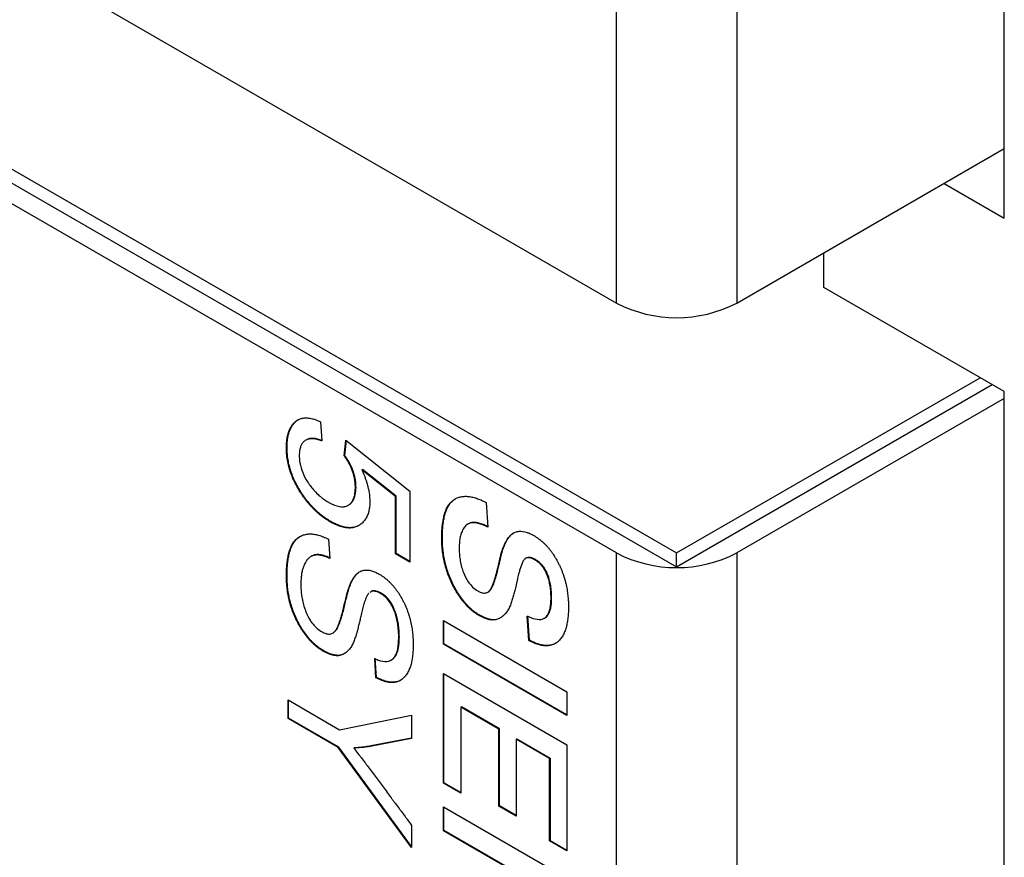
# Model space of a CAD drawing. Units: millimetres. Extents: x 0 to 420, y 0 to 297.
# Drawn here: x 355 to 357, y 133 to 135 of the extents above; entities that cross this region are included whole.
import ezdxf

# ---------------------------------------------------------------- set-up
doc = ezdxf.new("R2010")
doc.units = ezdxf.units.MM

msp = doc.modelspace()

# ---------------------------------------------------------------- linework, layer by layer
for p, q in [((357.0847, 134.6431), (357.0847, 137.6316)), ((356.1726, 134.4431), (356.1726, 137.252)), ((356.4554, 137.252), (356.4554, 134.4431)), ((352.7548, 136.4161), (356.1726, 134.4431)), ((352.7973, 135.8854), (356.314, 133.8553)), ((352.7973, 135.8527), (356.314, 133.8226)), ((356.1726, 133.8552), (352.7548, 135.8282)), ((356.4554, 134.4431), (357.0847, 134.8064)), ((356.9433, 134.7247), (357.0847, 134.6431)), ((356.6605, 134.4797), (356.6605, 134.5615)), ((357.0847, 134.2348), (356.6605, 134.4797)), ((356.314, 133.8553), (357.0281, 134.2675)), ((356.314, 133.8226), (357.0564, 134.2512)), ((357.0847, 131.2463), (357.0847, 134.2348)), ((357.0847, 134.2185), (356.4554, 133.8552)), ((355.4766, 134.1638), (355.4794, 134.1187)), ((355.5322, 134.0837), (355.5362, 134.1207)), ((355.5336, 134.0846), (355.5374, 134.1197)), ((355.5362, 134.1207), (355.6869, 134.0008)), ((355.3963, 134.1024), (355.3977, 134.1032)), ((355.5322, 134.0837), (355.5336, 134.0846)), ((355.5736, 134.0509), (355.575, 134.0517)), ((355.6529, 133.9877), (355.5736, 134.0509)), ((355.6544, 133.9885), (355.575, 134.0517)), ((355.5586, 134.0082), (355.56, 134.009)), ((355.6529, 133.9877), (355.6544, 133.9885)), ((355.6544, 133.8537), (355.6544, 133.9885)), ((355.6869, 134.0008), (355.6869, 133.8333)), ((355.6529, 133.8529), (355.6529, 133.9877)), ((355.8662, 133.9737), (355.8697, 133.9162)), ((355.4992, 133.9286), (355.5006, 133.9294)), ((355.495, 133.8874), (355.4982, 133.842)), ((355.7617, 133.8893), (355.7631, 133.8901)), ((355.6529, 133.8529), (355.6544, 133.8537)), ((355.6869, 133.8333), (355.6529, 133.8529)), ((355.6869, 133.8349), (355.6544, 133.8537)), ((356.1726, 131.0463), (356.1726, 133.8552)), ((356.314, 133.8226), (356.314, 133.8553)), ((356.4554, 133.8552), (356.4554, 131.0463)), ((355.4552, 133.8476), (355.4538, 133.8467)), ((355.9806, 133.8388), (355.982, 133.8396)), ((355.3963, 133.7999), (355.3977, 133.8007)), ((355.6174, 133.7601), (355.6189, 133.7609)), ((356.0187, 133.75), (356.0201, 133.7508)), ((355.7654, 133.6964), (356.056, 133.5286)), ((355.7654, 133.6404), (355.7654, 133.6964)), ((355.7668, 133.6412), (355.7668, 133.6955)), ((355.8496, 133.708), (355.851, 133.7088)), ((355.9663, 133.6492), (355.9628, 133.7068)), ((355.9677, 133.65), (355.9642, 133.7076)), ((355.6605, 133.6568), (355.6619, 133.6576)), ((355.7654, 133.6404), (355.7668, 133.6412)), ((356.056, 133.4727), (355.7654, 133.6404)), ((356.056, 133.4743), (355.7668, 133.6412)), ((355.9663, 133.6492), (355.9677, 133.65)), ((355.4827, 133.6244), (355.4841, 133.6252)), ((355.6069, 133.5614), (355.6039, 133.6067)), ((355.6083, 133.5622), (355.6053, 133.6075)), ((355.7654, 133.5716), (356.056, 133.4039)), ((355.7654, 133.3135), (355.7654, 133.5716)), ((355.6083, 133.5622), (355.6069, 133.5614)), ((355.7668, 133.3143), (355.7668, 133.5708)), ((356.056, 133.5286), (356.056, 133.4727)), ((355.4001, 133.5094), (355.5214, 133.4394)), ((355.4001, 133.4659), (355.4001, 133.5094)), ((355.4015, 133.4667), (355.4015, 133.5086)), ((355.8064, 133.492), (355.8078, 133.4928)), ((355.8064, 133.492), (355.8064, 133.2898)), ((355.8958, 133.4404), (355.8064, 133.492)), ((355.8972, 133.4412), (355.8078, 133.4928)), ((355.4015, 133.4667), (355.4001, 133.4659)), ((355.518, 133.3978), (355.4001, 133.4659)), ((355.5194, 133.3986), (355.4015, 133.4667)), ((355.5214, 133.4394), (355.6907, 133.4735)), ((355.6907, 133.4735), (355.6907, 133.419)), ((355.8958, 133.4404), (355.8972, 133.4412)), ((355.8958, 133.2597), (355.8958, 133.4404)), ((355.8972, 133.2605), (355.8972, 133.4412)), ((355.6907, 133.419), (355.5936, 133.4002)), ((355.6907, 133.4195), (355.595, 133.4011)), ((355.9367, 133.4167), (355.9382, 133.4176)), ((355.9367, 133.4167), (355.9367, 133.2361)), ((356.015, 133.3716), (355.9367, 133.4167)), ((355.9382, 133.4176), (356.0164, 133.3724)), ((355.518, 133.3978), (355.5194, 133.3986)), ((355.6907, 133.1619), (355.518, 133.3978)), ((355.6907, 133.1647), (355.5194, 133.3986)), ((355.5548, 133.3957), (355.5562, 133.3966)), ((355.5936, 133.4002), (355.595, 133.4011)), ((356.056, 133.4039), (356.056, 133.1543)), ((356.015, 133.3716), (356.0164, 133.3724)), ((356.015, 133.178), (356.015, 133.3716)), ((356.0164, 133.3724), (356.0164, 133.1788)), ((355.7654, 133.3135), (355.7668, 133.3143)), ((355.8064, 133.2898), (355.7654, 133.3135)), ((355.8064, 133.2915), (355.7668, 133.3143)), ((355.7654, 133.2576), (356.056, 133.0898)), ((355.7654, 133.2016), (355.7654, 133.2576)), ((355.7668, 133.2025), (355.7668, 133.2567)), ((355.8958, 133.2597), (355.8972, 133.2605)), ((355.9367, 133.2361), (355.8958, 133.2597)), ((355.9367, 133.2377), (355.8972, 133.2605)), ((355.6907, 133.2143), (355.6907, 133.1619)), ((355.7654, 133.2016), (355.7668, 133.2025)), ((355.9775, 133.0792), (355.7654, 133.2016)), ((355.9789, 133.08), (355.7668, 133.2025)), ((356.015, 133.178), (356.0164, 133.1788)), ((356.056, 133.1543), (356.015, 133.178)), ((356.0164, 133.1788), (356.056, 133.156))]:
    msp.add_line(p, q)
for centre in [(356.314, 134.716), (356.314, 134.1281)]:
    msp.add_arc(centre, 0.3074, 242.6097, 297.3903)
for points, knots in [([(355.3963, 134.1024), (355.3964, 134.1035), (355.3964, 134.1067), (355.3965, 134.1121), (355.3971, 134.1183), (355.3979, 134.1243), (355.399, 134.1301), (355.4004, 134.1356), (355.4021, 134.1408), (355.4041, 134.1458), (355.4065, 134.1504), (355.4091, 134.1546), (355.4121, 134.1586), (355.4153, 134.1621), (355.4182, 134.1647), (355.4207, 134.1666), (355.4232, 134.1683), (355.4267, 134.17), (355.4311, 134.1716), (355.4358, 134.1726), (355.4408, 134.1729), (355.4459, 134.1728), (355.4511, 134.1722), (355.4565, 134.1711), (355.4614, 134.1698), (355.4657, 134.1683), (355.4705, 134.1665), (355.4742, 134.1649), (355.4766, 134.1638)], [0, 0, 0, 0, 0.0207002, 0.062106, 0.1036038, 0.1450179, 0.1865454, 0.2279631, 0.269377, 0.3109128, 0.3523346, 0.3937509, 0.4351699, 0.4767469, 0.5181644, 0.538868, 0.5596039, 0.6013154, 0.6427443, 0.6841798, 0.725889, 0.7673106, 0.8087346, 0.8503476, 0.8917673, 0.918764, 0.9457972, 1, 1, 1, 1]), ([(355.3977, 134.1032), (355.3978, 134.1043), (355.3978, 134.1075), (355.398, 134.1129), (355.3985, 134.1191), (355.3993, 134.1251), (355.4004, 134.1309), (355.4018, 134.1364), (355.4035, 134.1416), (355.4055, 134.1466), (355.4079, 134.1512), (355.4105, 134.1555), (355.4135, 134.1594), (355.4167, 134.1629), (355.4196, 134.1655), (355.4221, 134.1674), (355.4235, 134.1684), (355.4244, 134.1688), (355.4245, 134.1689)], [0, 0, 0, 0, 0.036658, 0.109984, 0.183472, 0.256812, 0.330354, 0.4037, 0.47704, 0.550596, 0.62395, 0.697294, 0.770643, 0.844272, 0.917618, 0.954282, 0.991003, 1, 1, 1, 1]), ([(355.4794, 134.1187), (355.4784, 134.119), (355.4738, 134.1207), (355.4655, 134.1232), (355.4556, 134.1242), (355.4474, 134.1232), (355.441, 134.1204), (355.4359, 134.1161), (355.4318, 134.1106), (355.4279, 134.1013), (355.4266, 134.092), (355.4265, 134.0851), (355.4265, 134.0843)], [0, 0, 0, 0, 0.033333, 0.166853, 0.300229, 0.410419, 0.505385, 0.60033, 0.69401, 0.78765, 0.976519, 1, 1, 1, 1]), ([(355.4808, 134.1195), (355.4798, 134.1198), (355.4752, 134.1215), (355.4669, 134.124), (355.4571, 134.1249), (355.4496, 134.1243), (355.4461, 134.1226), (355.4449, 134.122)], [0, 0, 0, 0, 0.071141, 0.35611, 0.640769, 0.875945, 1, 1, 1, 1]), ([(355.4992, 133.9286), (355.4982, 133.9291), (355.4954, 133.9308), (355.4907, 133.9337), (355.485, 133.9375), (355.4794, 133.9417), (355.4739, 133.9461), (355.4683, 133.9509), (355.4629, 133.9559), (355.4576, 133.9613), (355.4524, 133.9668), (355.4473, 133.9727), (355.4424, 133.9788), (355.4377, 133.9851), (355.4331, 133.9916), (355.4287, 133.9983), (355.4245, 134.0052), (355.4206, 134.0121), (355.4168, 134.0192), (355.4133, 134.0264), (355.4102, 134.0337), (355.4074, 134.041), (355.4048, 134.0483), (355.4026, 134.0556), (355.4008, 134.0628), (355.3993, 134.07), (355.3981, 134.0771), (355.3973, 134.0834), (355.3968, 134.0888), (355.3965, 134.0949), (355.3964, 134.0994), (355.3963, 134.1024)], [0, 0, 0, 0, 0.017688, 0.053068, 0.08851, 0.123898, 0.159372, 0.194762, 0.230263, 0.265652, 0.301145, 0.336538, 0.372052, 0.407439, 0.44283, 0.47834, 0.513729, 0.54922, 0.584609, 0.620125, 0.655526, 0.690917, 0.72643, 0.76183, 0.797406, 0.832795, 0.868184, 0.903678, 0.927694, 0.951749, 1, 1, 1, 1]), ([(355.5006, 133.9294), (355.4996, 133.9299), (355.4968, 133.9316), (355.4921, 133.9345), (355.4865, 133.9383), (355.4808, 133.9425), (355.4753, 133.947), (355.4698, 133.9517), (355.4643, 133.9567), (355.459, 133.9621), (355.4538, 133.9677), (355.4487, 133.9735), (355.4438, 133.9796), (355.4391, 133.9859), (355.4345, 133.9924), (355.4301, 133.9991), (355.4259, 134.006), (355.422, 134.0129), (355.4182, 134.02), (355.4147, 134.0272), (355.4116, 134.0345), (355.4088, 134.0418), (355.4062, 134.0491), (355.4041, 134.0564), (355.4023, 134.0637), (355.4008, 134.0708), (355.3996, 134.0779), (355.3988, 134.0842), (355.3983, 134.0896), (355.3979, 134.0957), (355.3978, 134.1002), (355.3977, 134.1032)], [0, 0, 0, 0, 0.017688, 0.053068, 0.08851, 0.123898, 0.159372, 0.194762, 0.230263, 0.265652, 0.301145, 0.336538, 0.372052, 0.407439, 0.44283, 0.47834, 0.513729, 0.54922, 0.584609, 0.620125, 0.655526, 0.690917, 0.72643, 0.76183, 0.797406, 0.832795, 0.868184, 0.903678, 0.927694, 0.951749, 1, 1, 1, 1]), ([(355.4265, 134.0843), (355.4265, 134.0832), (355.4266, 134.0777), (355.4279, 134.0647), (355.4338, 134.0442), (355.444, 134.0251), (355.4539, 134.011), (355.463, 134), (355.4766, 133.9864), (355.4878, 133.9792), (355.495, 133.9745)], [0, 0, 0, 0, 0.027642, 0.1386635, 0.3134403, 0.4853645, 0.5792063, 0.6730493, 0.7893346, 1, 1, 1, 1]), ([(355.5586, 134.0082), (355.5586, 134.0093), (355.5585, 134.0115), (355.5584, 134.0149), (355.5582, 134.0183), (355.5578, 134.0217), (355.5574, 134.0252), (355.5568, 134.0288), (355.5561, 134.0324), (355.5552, 134.036), (355.5543, 134.0394), (355.5534, 134.0426), (355.5524, 134.0456), (355.5513, 134.0487), (355.5501, 134.0517), (355.5489, 134.0547), (355.5476, 134.0576), (355.5462, 134.0606), (355.5448, 134.0635), (355.5433, 134.0663), (355.5415, 134.0695), (355.5395, 134.0729), (355.5371, 134.0766), (355.5347, 134.0802), (355.533, 134.0826), (355.5322, 134.0837)], [0, 0, 0, 0, 0.046318, 0.092639, 0.139001, 0.185569, 0.232235, 0.278563, 0.324975, 0.371305, 0.41774, 0.456099, 0.494521, 0.533137, 0.571819, 0.609395, 0.647042, 0.684893, 0.722808, 0.760382, 0.798006, 0.848197, 0.898554, 0.949256, 1, 1, 1, 1]), ([(355.56, 134.009), (355.56, 134.0101), (355.5599, 134.0124), (355.5598, 134.0157), (355.5596, 134.0191), (355.5593, 134.0225), (355.5588, 134.0259), (355.5582, 134.0293), (355.5576, 134.0326), (355.5569, 134.0359), (355.556, 134.0393), (355.555, 134.0427), (355.5539, 134.0461), (355.5527, 134.0496), (355.5506, 134.0551), (355.5481, 134.0605), (355.5449, 134.0668), (355.5426, 134.071), (355.54, 134.0751), (355.5379, 134.0783), (355.5358, 134.0814), (355.5343, 134.0835), (355.5336, 134.0846)], [0, 0, 0, 0, 0.046323, 0.092649, 0.139015, 0.185588, 0.232259, 0.27468, 0.317164, 0.359859, 0.402633, 0.44632, 0.4901, 0.534167, 0.578333, 0.700615, 0.741679, 0.823014, 0.867068, 0.911237, 0.955608, 1, 1, 1, 1]), ([(355.5736, 134.0509), (355.5741, 134.0496), (355.5768, 134.0436), (355.5804, 134.0351), (355.5838, 134.0254), (355.5869, 134.0156), (355.5894, 134.0059), (355.5919, 133.9921), (355.5923, 133.9836), (355.5926, 133.9773)], [0, 0, 0, 0, 0.04842, 0.242227, 0.33912, 0.435999, 0.63, 0.726906, 1, 1, 1, 1]), ([(355.495, 133.9745), (355.496, 133.974), (355.5007, 133.9714), (355.5131, 133.9653), (355.5276, 133.9626), (355.539, 133.9657), (355.5457, 133.9698), (355.5525, 133.9774), (355.5577, 133.9899), (355.5583, 134.0024), (355.5586, 134.0082)], [0, 0, 0, 0, 0.028565, 0.142998, 0.37504, 0.478448, 0.571938, 0.665439, 0.842211, 1, 1, 1, 1]), ([(355.5462, 133.9705), (355.5464, 133.9706), (355.5488, 133.9721), (355.5538, 133.9784), (355.5592, 133.9907), (355.5597, 134.0032), (355.56, 134.009)], [0, 0, 0, 0, 0.025489, 0.23835, 0.640782, 1, 1, 1, 1]), ([(355.7617, 133.8893), (355.7617, 133.8904), (355.7618, 133.8958), (355.7619, 133.9033), (355.7624, 133.9117), (355.763, 133.9179), (355.7637, 133.924), (355.7646, 133.93), (355.7656, 133.9357), (355.7669, 133.9414), (355.7684, 133.9468), (355.7701, 133.9521), (355.7721, 133.9571), (355.7743, 133.9618), (355.7768, 133.9662), (355.7796, 133.9703), (355.7827, 133.974), (355.7861, 133.9773), (355.7898, 133.9802), (355.7937, 133.9827), (355.7979, 133.9847), (355.8023, 133.9863), (355.8069, 133.9875), (355.8117, 133.9882), (355.8166, 133.9885), (355.8217, 133.9884), (355.827, 133.9878), (355.8324, 133.9868), (355.8378, 133.9855), (355.8433, 133.9838), (355.8485, 133.9819), (355.8532, 133.98), (355.859, 133.9773), (355.8633, 133.9752), (355.8662, 133.9737)], [0, 0, 0, 0, 0.01533, 0.076653, 0.107316, 0.138004, 0.168667, 0.199364, 0.230028, 0.260733, 0.291398, 0.322108, 0.352776, 0.38353, 0.414201, 0.444965, 0.475639, 0.506441, 0.537116, 0.567908, 0.598581, 0.629368, 0.660041, 0.690819, 0.721493, 0.752282, 0.782954, 0.813722, 0.84439, 0.875059, 0.905801, 0.9293, 0.952829, 1, 1, 1, 1]), ([(355.5926, 133.9773), (355.5925, 133.9762), (355.5925, 133.973), (355.5922, 133.9676), (355.5916, 133.9615), (355.5905, 133.9557), (355.5891, 133.9501), (355.5874, 133.9449), (355.5852, 133.9401), (355.5828, 133.9356), (355.5799, 133.9316), (355.5768, 133.9279), (355.5734, 133.9247), (355.5698, 133.9217), (355.5659, 133.9192), (355.5617, 133.9171), (355.5573, 133.9155), (355.5527, 133.9144), (355.5479, 133.9138), (355.5428, 133.9137), (355.5376, 133.9141), (355.5323, 133.9149), (355.5268, 133.9163), (355.5213, 133.918), (355.5158, 133.9202), (355.5103, 133.9226), (355.5048, 133.9255), (355.501, 133.9275), (355.4992, 133.9286)], [0, 0, 0, 0, 0.019628, 0.058891, 0.098282, 0.137559, 0.177007, 0.216284, 0.255563, 0.295026, 0.334303, 0.373579, 0.413001, 0.452271, 0.491543, 0.530962, 0.570241, 0.609519, 0.648978, 0.68826, 0.727733, 0.767007, 0.806284, 0.84572, 0.884057, 0.9225, 0.961225, 1, 1, 1, 1]), ([(355.7631, 133.8901), (355.7631, 133.8912), (355.7632, 133.8966), (355.7633, 133.9041), (355.7638, 133.9126), (355.7644, 133.9188), (355.7651, 133.9248), (355.766, 133.9308), (355.7671, 133.9366), (355.7683, 133.9422), (355.7698, 133.9476), (355.7715, 133.9529), (355.7735, 133.9579), (355.7757, 133.9626), (355.7782, 133.967), (355.781, 133.9711), (355.7841, 133.9749), (355.7875, 133.9781), (355.7909, 133.9809), (355.7934, 133.9823), (355.7945, 133.983)], [0, 0, 0, 0, 0.0272558, 0.1362868, 0.1908035, 0.2453654, 0.2998838, 0.3544605, 0.4089807, 0.4635732, 0.5180941, 0.5726945, 0.627222, 0.6819002, 0.7364324, 0.7911298, 0.8456672, 0.9004317, 0.9549701, 1, 1, 1, 1]), ([(355.5665, 133.9197), (355.5654, 133.9191), (355.5629, 133.9178), (355.5588, 133.9163), (355.5541, 133.9152), (355.5493, 133.9146), (355.5442, 133.9145), (355.539, 133.9149), (355.5337, 133.9158), (355.5282, 133.9171), (355.5228, 133.9188), (355.5172, 133.921), (355.5117, 133.9234), (355.5062, 133.9263), (355.5024, 133.9283), (355.5006, 133.9294)], [0, 0, 0, 0, 0.064921, 0.143229, 0.221534, 0.300199, 0.378511, 0.457206, 0.535503, 0.613805, 0.692427, 0.768856, 0.845495, 0.922697, 1, 1, 1, 1]), ([(355.8697, 133.9162), (355.8688, 133.9167), (355.8641, 133.9189), (355.8556, 133.9225), (355.8464, 133.9251), (355.8381, 133.9263), (355.8288, 133.9262), (355.8194, 133.9219), (355.8127, 133.9131), (355.8081, 133.9038), (355.8048, 133.893), (355.803, 133.8807), (355.8028, 133.8717), (355.8026, 133.8672)], [0, 0, 0, 0, 0.024748, 0.123822, 0.223002, 0.272535, 0.356354, 0.496927, 0.595789, 0.694403, 0.79299, 0.895799, 1, 1, 1, 1]), ([(355.8711, 133.917), (355.8702, 133.9175), (355.8655, 133.9197), (355.857, 133.9233), (355.8478, 133.9259), (355.8396, 133.9271), (355.8309, 133.9273), (355.8255, 133.924), (355.8224, 133.9221)], [0, 0, 0, 0, 0.052328, 0.261816, 0.471528, 0.576264, 0.753496, 1, 1, 1, 1]), ([(355.3963, 133.7999), (355.3963, 133.801), (355.3964, 133.8042), (355.3965, 133.8096), (355.3967, 133.816), (355.397, 133.8223), (355.3976, 133.8285), (355.3983, 133.8346), (355.3992, 133.8405), (355.4002, 133.8463), (355.4014, 133.852), (355.4029, 133.8575), (355.4046, 133.8628), (355.4065, 133.8678), (355.4087, 133.8726), (355.4112, 133.8771), (355.4139, 133.8812), (355.417, 133.8849), (355.4204, 133.8883), (355.424, 133.8912), (355.4279, 133.8937), (355.432, 133.8958), (355.4364, 133.8975), (355.4409, 133.8988), (355.4457, 133.8997), (355.4506, 133.9), (355.4557, 133.8999), (355.4609, 133.8994), (355.4663, 133.8985), (355.4718, 133.8971), (355.4775, 133.8953), (355.4833, 133.8931), (355.4891, 133.8904), (355.4931, 133.8884), (355.495, 133.8874)], [0, 0, 0, 0, 0.0157714, 0.0473145, 0.0788648, 0.1104112, 0.1419866, 0.1735331, 0.2051094, 0.2366556, 0.2682318, 0.2997816, 0.3313986, 0.36295, 0.3945685, 0.426123, 0.4577856, 0.4893433, 0.5210207, 0.552579, 0.5842611, 0.6158166, 0.6474725, 0.679029, 0.7107052, 0.7422657, 0.773821, 0.8054687, 0.8370274, 0.8687109, 0.9013007, 0.9339854, 0.9669625, 1, 1, 1, 1]), ([(355.8463, 133.7658), (355.8472, 133.7653), (355.8501, 133.7638), (355.8564, 133.761), (355.8648, 133.7601), (355.8718, 133.7637), (355.8758, 133.7685), (355.8797, 133.7754), (355.8829, 133.7832), (355.8861, 133.7925), (355.8882, 133.7996), (355.8909, 133.8094), (355.8934, 133.8193), (355.8963, 133.8319), (355.8984, 133.8421), (355.9016, 133.8544), (355.9046, 133.8639), (355.9081, 133.8728), (355.9111, 133.8792), (355.9154, 133.8873), (355.9207, 133.8944), (355.9261, 133.8993), (355.9305, 133.9022), (355.9357, 133.9048), (355.9461, 133.9071), (355.9582, 133.9053), (355.9701, 133.9006), (355.9755, 133.8976), (355.9781, 133.8962)], [0, 0, 0, 0, 0.011648, 0.03501, 0.078786, 0.120869, 0.15232, 0.167978, 0.230672, 0.261979, 0.293282, 0.324584, 0.387191, 0.418492, 0.481094, 0.512398, 0.575022, 0.606333, 0.63764, 0.66895, 0.731709, 0.763042, 0.778699, 0.810038, 0.8518, 0.934211, 0.966917, 1, 1, 1, 1]), ([(355.8732, 133.7652), (355.8733, 133.7653), (355.8753, 133.7662), (355.8771, 133.7694), (355.8811, 133.7762), (355.8843, 133.784), (355.8875, 133.7933), (355.8897, 133.8004), (355.8923, 133.8102), (355.8948, 133.8201), (355.8977, 133.8327), (355.8998, 133.8429), (355.903, 133.8552), (355.906, 133.8647), (355.9095, 133.8736), (355.9125, 133.88), (355.9169, 133.8881), (355.9221, 133.8951), (355.927, 133.8997), (355.9291, 133.9011), (355.9294, 133.9013)], [0, 0, 0, 0, 0.003081, 0.051459, 0.075545, 0.17198, 0.220136, 0.268286, 0.316436, 0.412737, 0.460884, 0.557178, 0.605331, 0.701658, 0.74982, 0.797977, 0.846137, 0.942673, 0.99087, 1, 1, 1, 1]), ([(355.9781, 133.8962), (355.9791, 133.8956), (355.9819, 133.8938), (355.9866, 133.8908), (355.9922, 133.8867), (355.9978, 133.8822), (356.0031, 133.8772), (356.0083, 133.8718), (356.0133, 133.8661), (356.0181, 133.8601), (356.0227, 133.8537), (356.027, 133.8471), (356.031, 133.8403), (356.0348, 133.8334), (356.0383, 133.8264), (356.0416, 133.8193), (356.0445, 133.8121), (356.0472, 133.8049), (356.0495, 133.7978), (356.0517, 133.7906), (356.0535, 133.7835), (356.055, 133.7764), (356.0563, 133.7694), (356.0574, 133.7625), (356.0582, 133.7556), (356.0589, 133.7493), (356.0593, 133.7436), (356.0596, 133.7368), (356.0596, 133.7318), (356.0597, 133.7284)], [0, 0, 0, 0, 0.019042, 0.057135, 0.095376, 0.133492, 0.170942, 0.208664, 0.246103, 0.283549, 0.32125, 0.358692, 0.39613, 0.433735, 0.471168, 0.508734, 0.54617, 0.583603, 0.621164, 0.658592, 0.69612, 0.733549, 0.771072, 0.808495, 0.845974, 0.884358, 0.91322, 0.94211, 1, 1, 1, 1]), ([(355.3977, 133.8007), (355.3978, 133.8018), (355.3978, 133.805), (355.3979, 133.8104), (355.3981, 133.8168), (355.3985, 133.8231), (355.399, 133.8293), (355.3997, 133.8354), (355.4006, 133.8413), (355.4016, 133.8472), (355.4029, 133.8528), (355.4043, 133.8584), (355.406, 133.8636), (355.4079, 133.8686), (355.4101, 133.8734), (355.4126, 133.8779), (355.4154, 133.882), (355.4184, 133.8857), (355.4218, 133.8891), (355.4254, 133.892), (355.428, 133.8936), (355.4293, 133.8944)], [0, 0, 0, 0, 0.027014, 0.081041, 0.135082, 0.189115, 0.243198, 0.297232, 0.351316, 0.40535, 0.459434, 0.513473, 0.567628, 0.62167, 0.675827, 0.729874, 0.784106, 0.838159, 0.892417, 0.946471, 1, 1, 1, 1]), ([(355.8496, 133.708), (355.8486, 133.7086), (355.8458, 133.7103), (355.8411, 133.7133), (355.8354, 133.7174), (355.8299, 133.722), (355.8244, 133.727), (355.8192, 133.7325), (355.814, 133.7383), (355.8091, 133.7444), (355.8044, 133.7508), (355.7999, 133.7574), (355.7957, 133.7642), (355.7918, 133.7712), (355.788, 133.7783), (355.7845, 133.7854), (355.7812, 133.7926), (355.7782, 133.7999), (355.7755, 133.8072), (355.773, 133.8146), (355.7708, 133.8219), (355.7689, 133.8291), (355.7672, 133.8363), (355.7658, 133.8435), (355.7646, 133.8506), (355.7635, 133.8576), (355.7628, 133.8645), (355.7622, 133.8722), (355.7618, 133.8804), (355.7617, 133.8864), (355.7617, 133.8893)], [0, 0, 0, 0, 0.017699, 0.053108, 0.088683, 0.124108, 0.159743, 0.19517, 0.230593, 0.266205, 0.301627, 0.337049, 0.372643, 0.408055, 0.443567, 0.478978, 0.514494, 0.549907, 0.585319, 0.620832, 0.656243, 0.691751, 0.727159, 0.76263, 0.798035, 0.833495, 0.868902, 0.904366, 0.952156, 1, 1, 1, 1]), ([(355.851, 133.7088), (355.85, 133.7094), (355.8472, 133.7111), (355.8425, 133.7141), (355.8368, 133.7182), (355.8313, 133.7228), (355.8259, 133.7279), (355.8206, 133.7333), (355.8155, 133.7391), (355.8105, 133.7452), (355.8058, 133.7516), (355.8014, 133.7582), (355.7972, 133.765), (355.7932, 133.772), (355.7894, 133.7791), (355.7859, 133.7862), (355.7826, 133.7935), (355.7796, 133.8007), (355.7769, 133.8081), (355.7744, 133.8154), (355.7722, 133.8227), (355.7703, 133.8299), (355.7686, 133.8372), (355.7672, 133.8443), (355.766, 133.8514), (355.765, 133.8584), (355.7642, 133.8654), (355.7636, 133.873), (355.7632, 133.8812), (355.7631, 133.8872), (355.7631, 133.8901)], [0, 0, 0, 0, 0.017699, 0.053108, 0.088683, 0.124108, 0.159743, 0.19517, 0.230593, 0.266205, 0.301627, 0.337049, 0.372643, 0.408055, 0.443567, 0.478978, 0.514494, 0.549907, 0.585319, 0.620832, 0.656243, 0.691751, 0.727159, 0.76263, 0.798035, 0.833495, 0.868902, 0.904366, 0.952156, 1, 1, 1, 1]), ([(355.4982, 133.842), (355.4973, 133.8425), (355.4945, 133.8438), (355.4898, 133.8458), (355.4851, 133.8475), (355.4815, 133.8486), (355.4788, 133.8493), (355.4762, 133.8498), (355.4737, 133.8502), (355.4712, 133.8504), (355.4688, 133.8504), (355.4664, 133.8504), (355.4641, 133.8502), (355.4618, 133.8498), (355.4591, 133.8491), (355.456, 133.848), (355.4526, 133.8461), (355.4495, 133.8438), (355.4467, 133.841), (355.4442, 133.8378), (355.4419, 133.8343), (355.4398, 133.8307), (355.4379, 133.8268), (355.4362, 133.8227), (355.4348, 133.8182), (355.4336, 133.8137), (355.4326, 133.8089), (355.4317, 133.804), (355.4311, 133.7987), (355.4306, 133.7933), (355.4304, 133.7876), (355.4303, 133.7838), (355.4303, 133.7818)], [0, 0, 0, 0, 0.023053, 0.069168, 0.115425, 0.138482, 0.16157, 0.183328, 0.205124, 0.227039, 0.248992, 0.27075, 0.292542, 0.314303, 0.336121, 0.374571, 0.413283, 0.451734, 0.490455, 0.528889, 0.567317, 0.605839, 0.644263, 0.682694, 0.721256, 0.759678, 0.79816, 0.836582, 0.877259, 0.918011, 0.958983, 1, 1, 1, 1]), ([(355.4981, 133.8435), (355.4977, 133.8437), (355.4954, 133.8448), (355.4912, 133.8467), (355.4865, 133.8483), (355.4829, 133.8494), (355.4802, 133.8501), (355.4776, 133.8506), (355.4751, 133.851), (355.4726, 133.8512), (355.4702, 133.8513), (355.4678, 133.8512), (355.4655, 133.851), (355.4633, 133.8506), (355.4605, 133.85), (355.4578, 133.849), (355.456, 133.8479), (355.4553, 133.8475)], [0, 0, 0, 0, 0.027386, 0.146563, 0.266109, 0.325696, 0.385365, 0.441597, 0.497925, 0.55456, 0.611296, 0.667527, 0.723846, 0.780083, 0.836469, 0.935839, 1, 1, 1, 1]), ([(355.8026, 133.8672), (355.8026, 133.8661), (355.8027, 133.8607), (355.8032, 133.8506), (355.8049, 133.8366), (355.8081, 133.8226), (355.8136, 133.8059), (355.8219, 133.7891), (355.8342, 133.7739), (355.8421, 133.7686), (355.8463, 133.7658)], [0, 0, 0, 0, 0.03209, 0.160585, 0.289094, 0.417819, 0.532362, 0.730694, 0.859951, 1, 1, 1, 1]), ([(355.9806, 133.8388), (355.9797, 133.8393), (355.9749, 133.842), (355.9673, 133.8447), (355.9592, 133.8435), (355.9539, 133.8384), (355.9504, 133.831), (355.9473, 133.8227), (355.9447, 133.814), (355.9421, 133.8039), (355.9404, 133.7967), (355.9395, 133.7925)], [0, 0, 0, 0, 0.0351, 0.177385, 0.281217, 0.38511, 0.499786, 0.614108, 0.728318, 0.842507, 1, 1, 1, 1]), ([(355.982, 133.8396), (355.9811, 133.8401), (355.9763, 133.8428), (355.9688, 133.8454), (355.9617, 133.8448), (355.9594, 133.8424), (355.9586, 133.8416)], [0, 0, 0, 0, 0.1069485, 0.5404771, 0.8568457, 1, 1, 1, 1]), ([(356.0187, 133.75), (356.0187, 133.7511), (356.0186, 133.7566), (356.0182, 133.7667), (356.0163, 133.7798), (356.0129, 133.7946), (356.0077, 133.8092), (356.0004, 133.8212), (355.9929, 133.8299), (355.9867, 133.8352), (355.982, 133.838), (355.9806, 133.8388)], [0, 0, 0, 0, 0.036327, 0.181711, 0.327334, 0.44349, 0.627892, 0.756217, 0.819875, 0.948128, 1, 1, 1, 1]), ([(356.0201, 133.7508), (356.0201, 133.7519), (356.02, 133.7574), (356.0196, 133.7675), (356.0178, 133.7806), (356.0143, 133.7954), (356.0091, 133.81), (356.0018, 133.822), (355.9944, 133.8307), (355.9881, 133.836), (355.9834, 133.8388), (355.982, 133.8396)], [0, 0, 0, 0, 0.036327, 0.181711, 0.327334, 0.44349, 0.627892, 0.756217, 0.819875, 0.948128, 1, 1, 1, 1]), ([(355.4789, 133.6701), (355.4799, 133.6696), (355.4846, 133.6671), (355.4932, 133.6637), (355.5016, 133.6645), (355.5074, 133.6677), (355.5114, 133.6718), (355.5148, 133.6775), (355.5177, 133.6838), (355.5203, 133.6903), (355.5227, 133.6971), (355.5256, 133.7063), (355.5283, 133.7158), (355.5313, 133.7278), (355.5342, 133.7401), (355.5369, 133.7525), (355.5401, 133.7644), (355.5432, 133.7736), (355.5466, 133.7823), (355.5495, 133.7886), (355.5527, 133.7945), (355.5564, 133.7998), (355.5604, 133.8048), (355.565, 133.8088), (355.5709, 133.8125), (355.5808, 133.8157), (355.593, 133.8148), (355.6055, 133.8103), (355.6116, 133.807), (355.6146, 133.8053)], [0, 0, 0, 0, 0.0112915, 0.0568496, 0.1027104, 0.1244131, 0.1542042, 0.1839107, 0.2135835, 0.243241, 0.2728994, 0.3025546, 0.3618775, 0.3915319, 0.4508445, 0.5101547, 0.5398113, 0.5991527, 0.6288099, 0.6584724, 0.6881403, 0.7178067, 0.7474793, 0.7771708, 0.8068653, 0.848533, 0.927527, 0.9634663, 1, 1, 1, 1]), ([(355.509, 133.6691), (355.5103, 133.6703), (355.5131, 133.6728), (355.5162, 133.6783), (355.5191, 133.6846), (355.5217, 133.6911), (355.5241, 133.6979), (355.527, 133.7071), (355.5297, 133.7166), (355.5328, 133.7287), (355.5356, 133.7409), (355.5384, 133.7533), (355.5416, 133.7653), (355.5446, 133.7744), (355.548, 133.7831), (355.5509, 133.7894), (355.5541, 133.7953), (355.5578, 133.8006), (355.5618, 133.8055), (355.5651, 133.8087), (355.5671, 133.8099), (355.5674, 133.8101)], [0, 0, 0, 0, 0.0384066, 0.083874, 0.1292897, 0.174682, 0.2200756, 0.2654644, 0.356261, 0.4016485, 0.4924293, 0.5832066, 0.6285975, 0.7194224, 0.7648142, 0.8102142, 0.8556223, 0.9010282, 0.9464437, 0.991888, 1, 1, 1, 1]), ([(355.6146, 133.8053), (355.6156, 133.8048), (355.6174, 133.8036), (355.6203, 133.8019), (355.6231, 133.8), (355.6259, 133.798), (355.6297, 133.7951), (355.6343, 133.7912), (355.6397, 133.7861), (355.644, 133.7815), (355.6474, 133.7777), (355.6507, 133.7737), (355.6547, 133.7685), (355.6593, 133.762), (355.6636, 133.7553), (355.6676, 133.7483), (355.6713, 133.7413), (355.6748, 133.7341), (355.6779, 133.7269), (355.6808, 133.7196), (355.6834, 133.7123), (355.6856, 133.705), (355.6875, 133.6978), (355.6892, 133.6906), (355.6906, 133.6834), (355.6918, 133.6764), (355.6927, 133.6694), (355.6935, 133.6625), (355.694, 133.6552), (355.6943, 133.6474), (355.6944, 133.642), (355.6945, 133.6393)], [0, 0, 0, 0, 0.019261, 0.038523, 0.057803, 0.077179, 0.096598, 0.135144, 0.173557, 0.212225, 0.231423, 0.250662, 0.289076, 0.327708, 0.36612, 0.404529, 0.443122, 0.481526, 0.519929, 0.558481, 0.596888, 0.635448, 0.673844, 0.712241, 0.750729, 0.789124, 0.827589, 0.86598, 0.904423, 0.952185, 1, 1, 1, 1]), ([(355.4827, 133.6244), (355.4817, 133.625), (355.4789, 133.6267), (355.4742, 133.6297), (355.4685, 133.6338), (355.463, 133.6384), (355.4575, 133.6433), (355.4522, 133.6487), (355.4471, 133.6545), (355.4421, 133.6606), (355.4374, 133.667), (355.433, 133.6736), (355.4288, 133.6804), (355.4248, 133.6874), (355.4211, 133.6945), (355.4176, 133.7017), (355.4144, 133.7089), (355.4115, 133.7162), (355.4088, 133.7235), (355.4064, 133.7309), (355.4043, 133.7382), (355.4025, 133.7454), (355.4009, 133.7526), (355.3996, 133.7597), (355.3985, 133.7668), (355.3977, 133.7737), (355.397, 133.7816), (355.3965, 133.7903), (355.3964, 133.7967), (355.3963, 133.7999)], [0, 0, 0, 0, 0.018221, 0.054673, 0.09128, 0.127748, 0.164416, 0.200888, 0.23736, 0.274062, 0.310528, 0.346995, 0.383643, 0.420102, 0.456682, 0.493139, 0.529598, 0.566186, 0.602641, 0.639194, 0.675649, 0.712207, 0.748661, 0.785112, 0.82162, 0.858071, 0.894587, 0.947252, 1, 1, 1, 1]), ([(355.4841, 133.6252), (355.4831, 133.6258), (355.4803, 133.6275), (355.4756, 133.6305), (355.47, 133.6346), (355.4644, 133.6392), (355.4589, 133.6442), (355.4536, 133.6495), (355.4485, 133.6553), (355.4436, 133.6614), (355.4389, 133.6678), (355.4344, 133.6744), (355.4302, 133.6812), (355.4262, 133.6882), (355.4225, 133.6953), (355.419, 133.7025), (355.4158, 133.7097), (355.4129, 133.717), (355.4103, 133.7244), (355.4079, 133.7317), (355.4057, 133.739), (355.4039, 133.7462), (355.4024, 133.7534), (355.401, 133.7605), (355.4, 133.7676), (355.3991, 133.7745), (355.3984, 133.7824), (355.3979, 133.7911), (355.3978, 133.7975), (355.3977, 133.8007)], [0, 0, 0, 0, 0.018221, 0.054673, 0.09128, 0.127748, 0.164416, 0.200888, 0.23736, 0.274062, 0.310528, 0.346995, 0.383643, 0.420102, 0.456682, 0.493139, 0.529598, 0.566186, 0.602641, 0.639194, 0.675649, 0.712207, 0.748661, 0.785112, 0.82162, 0.858071, 0.894587, 0.947252, 1, 1, 1, 1]), ([(355.4303, 133.7818), (355.4303, 133.7807), (355.4303, 133.7753), (355.4307, 133.7674), (355.4319, 133.7559), (355.4337, 133.7442), (355.4374, 133.7297), (355.4422, 133.716), (355.4476, 133.7044), (355.4523, 133.6963), (355.457, 133.6897), (355.464, 133.6813), (355.4719, 133.6744), (355.4776, 133.6709), (355.4789, 133.6701)], [0, 0, 0, 0, 0.029054, 0.145382, 0.2035, 0.319908, 0.436357, 0.551283, 0.643807, 0.717373, 0.754105, 0.8223, 0.959813, 1, 1, 1, 1]), ([(355.9395, 133.7925), (355.9393, 133.7915), (355.9382, 133.7868), (355.9363, 133.7784), (355.9341, 133.769), (355.9322, 133.7617), (355.9302, 133.7544), (355.9276, 133.7456), (355.9241, 133.7351), (355.9201, 133.7252), (355.9149, 133.7165), (355.9087, 133.7091), (355.9015, 133.7032), (355.8914, 133.6977), (355.881, 133.6968), (355.8702, 133.6988), (355.8613, 133.7017), (355.8538, 133.7057), (355.8496, 133.708)], [0, 0, 0, 0, 0.017388, 0.086942, 0.156496, 0.191274, 0.226051, 0.29561, 0.365172, 0.434766, 0.504431, 0.574085, 0.643745, 0.713441, 0.831804, 0.86193, 0.922295, 1, 1, 1, 1]), ([(355.5898, 133.7597), (355.5896, 133.7596), (355.5861, 133.7568), (355.5836, 133.7492), (355.5801, 133.7402), (355.5773, 133.7311), (355.5743, 133.7201), (355.5723, 133.7111), (355.5713, 133.7066)], [0, 0, 0, 0, 0.016501, 0.278936, 0.409297, 0.539629, 0.769677, 1, 1, 1, 1]), ([(355.6174, 133.7601), (355.6165, 133.7606), (355.6117, 133.7632), (355.6039, 133.7659), (355.5963, 133.7654), (355.5935, 133.7629), (355.5927, 133.7621)], [0, 0, 0, 0, 0.101508, 0.512514, 0.855665, 1, 1, 1, 1]), ([(355.6189, 133.7609), (355.6179, 133.7615), (355.6132, 133.764), (355.6053, 133.7667), (355.5977, 133.7662), (355.595, 133.7637), (355.5941, 133.7629)], [0, 0, 0, 0, 0.1015083, 0.5125141, 0.8556653, 1, 1, 1, 1]), ([(355.6605, 133.6568), (355.6605, 133.6579), (355.6604, 133.6633), (355.66, 133.6734), (355.6584, 133.6873), (355.6548, 133.7048), (355.6498, 133.7207), (355.642, 133.7359), (355.6341, 133.7472), (355.6248, 133.7556), (355.6192, 133.759), (355.6174, 133.7601)], [0, 0, 0, 0, 0.031476, 0.157479, 0.283536, 0.409621, 0.620427, 0.685902, 0.812547, 0.941213, 1, 1, 1, 1]), ([(355.6619, 133.6576), (355.6619, 133.6587), (355.6618, 133.6642), (355.6614, 133.6742), (355.6598, 133.6881), (355.6563, 133.7057), (355.6512, 133.7215), (355.6434, 133.7367), (355.6355, 133.748), (355.6262, 133.7564), (355.6206, 133.7599), (355.6189, 133.7609)], [0, 0, 0, 0, 0.031476, 0.157479, 0.283536, 0.409621, 0.620427, 0.685902, 0.812547, 0.941213, 1, 1, 1, 1]), ([(355.9628, 133.7068), (355.9638, 133.7063), (355.9685, 133.7042), (355.9795, 133.6998), (355.9917, 133.6979), (356.0027, 133.7008), (356.0093, 133.7065), (356.014, 133.7154), (356.0166, 133.7246), (356.0184, 133.736), (356.0186, 133.7448), (356.0187, 133.75)], [0, 0, 0, 0, 0.029077, 0.1456, 0.34519, 0.419253, 0.565586, 0.663917, 0.762176, 0.860253, 1, 1, 1, 1]), ([(356.0016, 133.7012), (356.0018, 133.7013), (356.0058, 133.7023), (356.0106, 133.7075), (356.0155, 133.7162), (356.018, 133.7255), (356.0198, 133.7369), (356.02, 133.7457), (356.0201, 133.7508)], [0, 0, 0, 0, 0.010967, 0.260177, 0.427639, 0.594977, 0.762006, 1, 1, 1, 1]), ([(356.0597, 133.7284), (356.0597, 133.7274), (356.0596, 133.7241), (356.0595, 133.7187), (356.0593, 133.7124), (356.0588, 133.7061), (356.0581, 133.7001), (356.0572, 133.6941), (356.0561, 133.6883), (356.0549, 133.6826), (356.0534, 133.6772), (356.0516, 133.672), (356.0496, 133.6671), (356.0473, 133.6624), (356.0448, 133.658), (356.0419, 133.6539), (356.0389, 133.6502), (356.0355, 133.6469), (356.0319, 133.6439), (356.028, 133.6414), (356.0238, 133.6394), (356.0193, 133.638), (356.0146, 133.637), (356.0097, 133.6365), (356.0046, 133.6366), (355.9993, 133.6373), (355.9939, 133.6383), (355.9885, 133.6397), (355.9834, 133.6414), (355.9788, 133.6432), (355.9733, 133.6457), (355.9691, 133.6478), (355.9663, 133.6492)], [0, 0, 0, 0, 0.0169525, 0.0508585, 0.0847853, 0.1186963, 0.1526474, 0.1865564, 0.2205048, 0.254417, 0.2883921, 0.3223063, 0.3562958, 0.3902111, 0.4242125, 0.4581305, 0.4921605, 0.52608, 0.5601194, 0.5940432, 0.6281321, 0.6620618, 0.6959865, 0.7300621, 0.7639928, 0.798115, 0.8320312, 0.8660457, 0.8999675, 0.9249072, 0.9498883, 1, 1, 1, 1]), ([(355.5713, 133.7066), (355.5711, 133.7057), (355.57, 133.701), (355.5682, 133.6925), (355.5659, 133.6832), (355.564, 133.6759), (355.562, 133.6687), (355.5599, 133.6615), (355.5576, 133.6545), (355.5558, 133.6494), (355.5539, 133.6444), (355.5517, 133.6396), (355.5492, 133.6351), (355.5464, 133.631), (355.5434, 133.6273), (355.5401, 133.6239), (355.5365, 133.6208), (355.5327, 133.6182), (355.5286, 133.616), (355.5245, 133.6144), (355.5205, 133.6136), (355.5165, 133.6133), (355.5124, 133.6135), (355.5086, 133.614), (355.5052, 133.6148), (355.5021, 133.6156), (355.4989, 133.6166), (355.4958, 133.6178), (355.4925, 133.6192), (355.4882, 133.6213), (355.4849, 133.6232), (355.4827, 133.6244)], [0, 0, 0, 0, 0.0176691, 0.0883461, 0.1590261, 0.1943648, 0.2297035, 0.3003847, 0.335724, 0.3710776, 0.406421, 0.4418212, 0.4771743, 0.5126495, 0.5480008, 0.5834568, 0.6188096, 0.6542893, 0.6896484, 0.7252112, 0.7533317, 0.7816521, 0.8097716, 0.8380453, 0.8578808, 0.8777597, 0.8977696, 0.9178192, 0.9382875, 0.9587947, 1, 1, 1, 1]), ([(355.8979, 133.7018), (355.8968, 133.7012), (355.8911, 133.698), (355.8824, 133.6976), (355.8716, 133.6996), (355.8627, 133.7025), (355.8552, 133.7065), (355.851, 133.7088)], [0, 0, 0, 0, 0.092554, 0.467374, 0.562774, 0.753933, 1, 1, 1, 1]), ([(355.6039, 133.6067), (355.6048, 133.6063), (355.6095, 133.6041), (355.6212, 133.5998), (355.6345, 133.5989), (355.6433, 133.6032), (355.6483, 133.6074), (355.6529, 133.6135), (355.6569, 133.6231), (355.6589, 133.6331), (355.6602, 133.6443), (355.6604, 133.6516), (355.6605, 133.6568)], [0, 0, 0, 0, 0.027606, 0.138339, 0.345914, 0.440128, 0.487025, 0.580595, 0.695896, 0.810978, 0.868404, 1, 1, 1, 1]), ([(355.6406, 133.6025), (355.6423, 133.6032), (355.6453, 133.6044), (355.6497, 133.6083), (355.6543, 133.6143), (355.6583, 133.624), (355.6603, 133.634), (355.6617, 133.6451), (355.6618, 133.6525), (355.6619, 133.6576)], [0, 0, 0, 0, 0.106761, 0.181583, 0.330868, 0.514823, 0.698429, 0.790048, 1, 1, 1, 1]), ([(356.0288, 133.6421), (356.0276, 133.6415), (356.025, 133.6402), (356.0207, 133.6388), (356.016, 133.6378), (356.0111, 133.6374), (356.006, 133.6374), (356.0007, 133.6381), (355.9953, 133.6391), (355.9899, 133.6405), (355.9848, 133.6422), (355.9802, 133.6441), (355.9747, 133.6465), (355.9705, 133.6486), (355.9677, 133.65)], [0, 0, 0, 0, 0.073981, 0.158472, 0.242951, 0.327806, 0.412299, 0.49727, 0.581727, 0.666429, 0.750901, 0.813005, 0.875213, 1, 1, 1, 1]), ([(355.5333, 133.6187), (355.5322, 133.618), (355.5298, 133.6167), (355.5259, 133.6153), (355.5219, 133.6144), (355.5179, 133.6141), (355.5138, 133.6143), (355.51, 133.6148), (355.5066, 133.6156), (355.5035, 133.6164), (355.5004, 133.6174), (355.4972, 133.6187), (355.4939, 133.6201), (355.4896, 133.6222), (355.4863, 133.624), (355.4841, 133.6252)], [0, 0, 0, 0, 0.08454, 0.189442, 0.27239, 0.355928, 0.438874, 0.522274, 0.580784, 0.639422, 0.698446, 0.757587, 0.817964, 0.878455, 1, 1, 1, 1]), ([(355.6945, 133.6393), (355.6944, 133.6382), (355.6944, 133.635), (355.6943, 133.6296), (355.694, 133.6232), (355.6935, 133.617), (355.6928, 133.6109), (355.6919, 133.6049), (355.6908, 133.5992), (355.6895, 133.5936), (355.6879, 133.5882), (355.6861, 133.5831), (355.684, 133.5782), (355.6817, 133.5736), (355.679, 133.5693), (355.6761, 133.5654), (355.6729, 133.5618), (355.6694, 133.5587), (355.6656, 133.5559), (355.6616, 133.5537), (355.6572, 133.552), (355.6526, 133.5508), (355.6478, 133.5502), (355.6428, 133.5501), (355.6375, 133.5506), (355.6322, 133.5515), (355.6267, 133.553), (355.6218, 133.5546), (355.6176, 133.5563), (355.6128, 133.5584), (355.6093, 133.5602), (355.6069, 133.5614)], [0, 0, 0, 0, 0.017811, 0.053435, 0.089079, 0.124707, 0.160377, 0.196005, 0.231694, 0.267325, 0.303018, 0.33865, 0.374361, 0.409998, 0.445753, 0.481389, 0.517133, 0.552775, 0.588418, 0.624235, 0.659882, 0.695729, 0.731377, 0.767026, 0.802877, 0.83852, 0.87416, 0.909939, 0.932395, 0.954887, 1, 1, 1, 1]), ([(355.6657, 133.5561), (355.6648, 133.5556), (355.6626, 133.5543), (355.6587, 133.5528), (355.6541, 133.5516), (355.6492, 133.551), (355.6442, 133.5509), (355.6389, 133.5514), (355.6336, 133.5524), (355.6281, 133.5538), (355.6232, 133.5554), (355.619, 133.5571), (355.6143, 133.5592), (355.6107, 133.561), (355.6083, 133.5622)], [0, 0, 0, 0, 0.0606311, 0.149745, 0.2393587, 0.3284746, 0.4175924, 0.5072157, 0.5963179, 0.6854151, 0.7748592, 0.8309956, 0.8872224, 1, 1, 1, 1]), ([(355.5936, 133.4002), (355.5928, 133.4001), (355.5889, 133.3994), (355.5817, 133.3983), (355.5696, 133.3969), (355.5606, 133.3962), (355.5548, 133.3957)], [0, 0, 0, 0, 0.062492, 0.312475, 0.56245, 1, 1, 1, 1]), ([(355.5548, 133.3957), (355.5557, 133.3947), (355.5598, 133.3897), (355.5654, 133.3824), (355.5734, 133.3721), (355.5797, 133.3636), (355.5876, 133.3532), (355.5955, 133.3427), (355.605, 133.33), (355.6144, 133.3174), (355.6238, 133.3047), (355.6332, 133.292), (355.6411, 133.2814), (355.6473, 133.273), (355.6536, 133.2645), (355.6599, 133.256), (355.6677, 133.2454), (355.6739, 133.237), (355.6821, 133.2259), (355.6872, 133.219), (355.6907, 133.2143)], [0, 0, 0, 0, 0.017401, 0.087032, 0.121834, 0.19144, 0.226242, 0.295847, 0.36545, 0.435053, 0.504656, 0.574259, 0.643862, 0.678664, 0.713465, 0.783068, 0.817869, 0.887472, 0.922274, 1, 1, 1, 1]), ([(355.595, 133.4011), (355.5943, 133.4009), (355.5903, 133.4002), (355.5831, 133.3991), (355.571, 133.3977), (355.562, 133.397), (355.5562, 133.3966)], [0, 0, 0, 0, 0.062492, 0.312475, 0.56245, 1, 1, 1, 1])]:
    msp.add_open_spline(points, degree=3, knots=knots)

doc.saveas('drawing.dxf')
